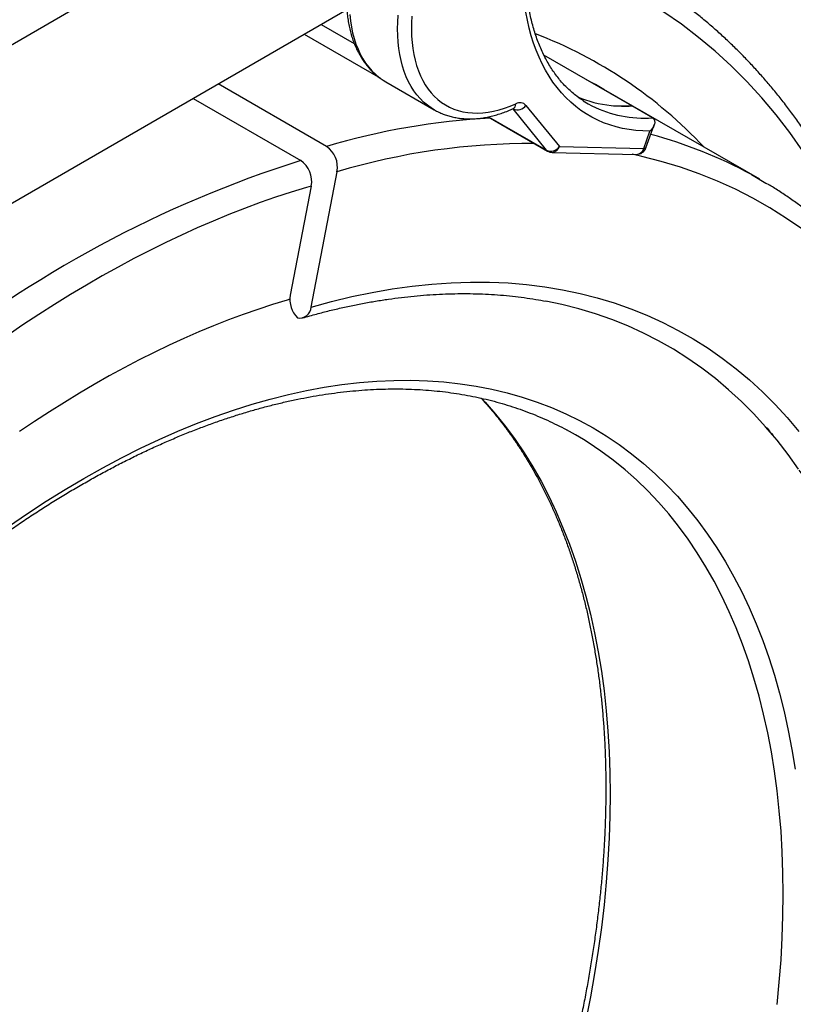
# Model space of a CAD drawing. Units: millimetres. Extents: x 0 to 420, y 0 to 297.
# Drawn here: x 355 to 375, y 122 to 147 of the extents above; entities that cross this region are included whole.
import ezdxf

# ---------------------------------------------------------------- set-up
doc = ezdxf.new("R2010")
doc.units = ezdxf.units.MM

msp = doc.modelspace()

# ---------------------------------------------------------------- linework, layer by layer
at = {"color": 7, "linetype": 'Continuous', "lineweight": 25}
for p, q in [((362.547, 150.825), (349.091, 143.057)), ((352.277, 140.855), (363.198, 147.16)), ((362.108, 146.53), (364.055, 145.406)), ((370.472, 144.701), (368.231, 145.994)), ((364.19, 145.318), (365.428, 144.603)), ((364.19, 145.318), (364.194, 145.315)), ((362.68, 143.668), (359.915, 145.264)), ((369.761, 145.124), (369.545, 145.246)), ((373.739, 142.828), (369.761, 145.124)), ((359.272, 144.893), (362.021, 143.306)), ((365.432, 144.601), (365.428, 144.603)), ((368.298, 143.569), (367.445, 144.623)), ((367.771, 144.716), (368.624, 143.663)), ((369.945, 144.713), (370.472, 144.701)), ((371.002, 144.394), (370.472, 144.701)), ((366.809, 144.422), (368.322, 143.548)), ((370.778, 143.612), (370.938, 144.059)), ((370.836, 143.629), (371.046, 144.217)), ((368.624, 143.663), (370.778, 143.612)), ((368.442, 143.515), (370.595, 143.464)), ((362.285, 139.566), (362.948, 143.018)), ((362.289, 142.656), (361.755, 139.872))]:
    msp.add_line(p, q, dxfattribs=at)
at = {"color": 8, "linetype": 'Continuous', "lineweight": 25}
for p, q in [((362.546, 146.783), (363.387, 146.297)), ((367.445, 144.623), (367.437, 144.627)), ((366.817, 144.424), (368.298, 143.569))]:
    msp.add_line(p, q, dxfattribs=at)
at = {"color": 8, "linetype": 'Continuous', "lineweight": 25, "flags": 128}
for points in [[(376.341, 140.792), (376.295, 140.899), (376.036, 141.463), (375.762, 142.011), (375.472, 142.54), (375.166, 143.051), (374.845, 143.544), (374.508, 144.019), (374.156, 144.474), (373.79, 144.909), (373.409, 145.325), (373.013, 145.721), (372.604, 146.097), (372.18, 146.452), (371.744, 146.786), (371.294, 147.099), (370.831, 147.391), (370.356, 147.662), (369.868, 147.911), (369.369, 148.138), (368.858, 148.343), (368.336, 148.526), (367.803, 148.687), (367.761, 148.699)], [(363.273, 147.033), (363.291, 146.872), (363.316, 146.716), (363.347, 146.565), (363.386, 146.42), (363.431, 146.282), (363.484, 146.15), (363.542, 146.024), (363.607, 145.906), (363.678, 145.795), (363.756, 145.692), (363.839, 145.597), (363.928, 145.509), (364.023, 145.43), (364.123, 145.359), (364.19, 145.318)], [(365.428, 144.603), (365.353, 144.649), (365.254, 144.721), (365.159, 144.801), (365.071, 144.889), (364.988, 144.985), (364.911, 145.088), (364.84, 145.2), (364.776, 145.318), (364.717, 145.444), (364.666, 145.576), (364.621, 145.715), (364.583, 145.86), (364.551, 146.011), (364.527, 146.167), (364.509, 146.329), (364.499, 146.495), (364.496, 146.666), (364.499, 146.84), (364.51, 147.019)], [(369.545, 145.246), (369.48, 145.281), (369.32, 145.366)], [(370.836, 143.629), (370.835, 143.627), (370.824, 143.618), (370.805, 143.613), (370.778, 143.612)], [(374.838, 141.542), (374.426, 141.829), (374.001, 142.097), (373.566, 142.345), (373.119, 142.574), (372.661, 142.782), (372.192, 142.97), (371.714, 143.138), (371.225, 143.285), (370.727, 143.412), (370.484, 143.466)], [(362.289, 142.656), (362.171, 142.622), (361.777, 142.501), (361.38, 142.371), (360.983, 142.232), (360.584, 142.084), (360.183, 141.927), (359.782, 141.762), (359.38, 141.587), (358.977, 141.404), (358.573, 141.212), (358.169, 141.012), (357.764, 140.803), (357.359, 140.586), (356.954, 140.36), (356.548, 140.126), (356.143, 139.884), (355.738, 139.634), (355.333, 139.375), (354.929, 139.109), (354.525, 138.834)], [(366.639, 137.241), (366.734, 137.138), (366.998, 136.835), (367.251, 136.518), (367.493, 136.187), (367.725, 135.843), (367.946, 135.486), (368.156, 135.116), (368.354, 134.733), (368.542, 134.338), (368.717, 133.93), (368.882, 133.511), (369.034, 133.08), (369.175, 132.639), (369.303, 132.186), (369.42, 131.722), (369.525, 131.248), (369.617, 130.764), (369.698, 130.271), (369.766, 129.768), (369.822, 129.256), (369.865, 128.736), (369.896, 128.207), (369.915, 127.671), (369.921, 127.127), (369.915, 126.575), (369.896, 126.017), (369.865, 125.453), (369.822, 124.882), (369.766, 124.306), (369.698, 123.725), (369.617, 123.138), (369.525, 122.548), (369.42, 121.953), (369.303, 121.355)], [(374.185, 121.755), (374.241, 122.331), (374.284, 122.901), (374.315, 123.466), (374.334, 124.024), (374.34, 124.575), (374.334, 125.119), (374.315, 125.656), (374.284, 126.185), (374.241, 126.705), (374.185, 127.217), (374.117, 127.72), (374.037, 128.213), (373.944, 128.697), (373.84, 129.171), (373.723, 129.634), (373.594, 130.087), (373.453, 130.529), (373.301, 130.96), (373.137, 131.379), (372.961, 131.786), (372.774, 132.181), (372.575, 132.564), (372.365, 132.934), (372.145, 133.292), (371.913, 133.636), (371.67, 133.967), (371.417, 134.284), (371.154, 134.587), (370.88, 134.876), (370.596, 135.151), (370.302, 135.412), (369.999, 135.658), (369.686, 135.889), (369.364, 136.106), (369.241, 136.183)]]:
    msp.add_lwpolyline(points, dxfattribs=at)
at = {"color": 7, "linetype": 'Continuous', "lineweight": 25, "flags": 128}
for points in [[(370.938, 144.059), (370.758, 144.063), (370.581, 144.075), (370.408, 144.097), (370.239, 144.127), (370.073, 144.167), (369.912, 144.215), (369.755, 144.272), (369.603, 144.338), (369.455, 144.413), (369.312, 144.496), (369.174, 144.588), (369.042, 144.688), (368.914, 144.796), (368.793, 144.913), (368.677, 145.038), (368.567, 145.17), (368.462, 145.311), (368.364, 145.458), (368.272, 145.614), (368.186, 145.776), (368.107, 145.945), (368.034, 146.121), (367.968, 146.304), (367.908, 146.493), (367.855, 146.688), (367.809, 146.889), (367.77, 147.096)], [(364.862, 146.994), (364.852, 146.82), (364.849, 146.651), (364.853, 146.485), (364.864, 146.324), (364.882, 146.168), (364.908, 146.016), (364.94, 145.871), (364.978, 145.731), (365.024, 145.598), (365.076, 145.471), (365.135, 145.351), (365.2, 145.239), (365.271, 145.133), (365.349, 145.036), (365.432, 144.946), (365.521, 144.864), (365.616, 144.791), (365.715, 144.726), (365.82, 144.67), (365.93, 144.622), (366.044, 144.583), (366.162, 144.554), (366.284, 144.533), (366.41, 144.521), (366.539, 144.519), (366.672, 144.525), (366.807, 144.541), (366.944, 144.566), (367.084, 144.599), (367.226, 144.642), (367.369, 144.693), (367.513, 144.754)], [(369.235, 144.83), (369.358, 144.756), (369.455, 144.704)], [(373.527, 142.947), (373.9, 142.733), (373.969, 142.691)], [(362.285, 139.566), (362.809, 139.709), (363.33, 139.834), (363.846, 139.941), (364.358, 140.03), (364.865, 140.101), (365.367, 140.154), (365.864, 140.188), (366.354, 140.204), (366.838, 140.201), (367.316, 140.18), (367.786, 140.141), (368.25, 140.083), (368.706, 140.008), (369.154, 139.914), (369.594, 139.801), (370.025, 139.671), (370.448, 139.523), (370.862, 139.357), (371.266, 139.173), (371.661, 138.971), (372.045, 138.752), (372.42, 138.516), (372.784, 138.262), (373.138, 137.991), (373.481, 137.704), (373.812, 137.4), (374.132, 137.079), (374.441, 136.743), (374.738, 136.39)], [(361.744, 139.764), (361.673, 139.743), (361.3, 139.629), (360.927, 139.507), (360.552, 139.376), (360.176, 139.237), (359.798, 139.088), (359.419, 138.931), (359.04, 138.765), (358.66, 138.59), (358.279, 138.407), (357.897, 138.216), (357.515, 138.016), (357.133, 137.807), (356.751, 137.591), (356.369, 137.366), (355.987, 137.133), (355.605, 136.892), (355.223, 136.643), (354.842, 136.386)], [(374.732, 135.424), (374.464, 135.802), (374.184, 136.164), (373.892, 136.511), (373.588, 136.842), (373.273, 137.157), (372.947, 137.456), (372.61, 137.739), (372.263, 138.005), (371.904, 138.255), (371.536, 138.487), (371.157, 138.703), (370.769, 138.901), (370.372, 139.082), (369.965, 139.245), (369.549, 139.391), (369.125, 139.519), (368.692, 139.63), (368.279, 139.717)], [(354.564, 133.966), (355.043, 134.294), (355.524, 134.608), (356.005, 134.907), (356.486, 135.192), (356.967, 135.463), (357.448, 135.718), (357.928, 135.959), (358.408, 136.185), (358.886, 136.396), (359.362, 136.591), (359.836, 136.771), (360.308, 136.935), (360.778, 137.083), (361.244, 137.216), (361.707, 137.332), (362.167, 137.433), (362.623, 137.517), (363.074, 137.585), (363.521, 137.638), (363.964, 137.673), (364.401, 137.693), (364.832, 137.696), (365.258, 137.684), (365.678, 137.654), (366.092, 137.609), (366.499, 137.547), (366.899, 137.47), (367.292, 137.376), (367.678, 137.266), (368.056, 137.14), (368.426, 136.998), (368.788, 136.841), (369.141, 136.667), (369.486, 136.479), (369.822, 136.274), (370.148, 136.055), (370.466, 135.82), (370.773, 135.571), (371.071, 135.306), (371.359, 135.027), (371.637, 134.734), (371.905, 134.426), (372.161, 134.104), (372.408, 133.768), (372.643, 133.419), (372.867, 133.057), (373.08, 132.681), (373.281, 132.293), (373.471, 131.892), (373.65, 131.479), (373.816, 131.053), (373.971, 130.616), (374.114, 130.168), (374.244, 129.708), (374.363, 129.238), (374.469, 128.757), (374.563, 128.266), (374.644, 127.766)], [(369.241, 136.183), (369.033, 136.307), (368.811, 136.431)]]:
    msp.add_lwpolyline(points, dxfattribs=at)
at = {"color": 8, "linetype": 'Continuous', "lineweight": 25}
for centre, radius, start, end in [((363.872, 135.736), 11.573, 43.1282, 69.0393), ((367.372, 144.752), 0.141, 297.9257, 0.6566), ((370.798, 147.393), 3.006, 243.4777, 273.9093), ((367.791, 126.447), 17.964, 92.9407, 106.5308), ((368.026, 132.899), 11.455, 61.2971, 75.1649), ((367.879, 126.543), 17.198, 89.6337, 106.6642), ((368.366, 143.623), 0.0865, 218.6759, 239.8501), ((368.43, 143.715), 0.201, 273.2032, 344.7702), ((370.584, 143.664), 0.201, 273.2032, 344.7702), ((370.845, 115.27), 29.391, 107.4713, 129.226)]:
    msp.add_arc(centre, radius, start, end, dxfattribs=at)
at = {"color": 7, "linetype": 'Continuous', "lineweight": 25}
for centre, radius, start, end in [((370.225, 147.587), 2.887, 246.8017, 264.4195), ((367.552, 144.865), 0.265, 246.1832, 325.9051), ((367.619, 144.575), 0.207, 42.8018, 120.7514), ((370.29, 148.135), 3.439, 264.2412, 273.0427), ((362.322, 143.14), 0.637, 348.9674, 55.8728), ((368.405, 143.811), 0.265, 246.1832, 325.9051), ((368.447, 143.765), 0.25, 240.0027, 268.642), ((370.601, 143.714), 0.25, 268.642, 340.3207), ((361.657, 142.775), 0.644, 349.3331, 55.5071), ((362.413, 139.757), 0.668, 170.0648, 224.5912), ((361.986, 139.583), 0.3, 260.6927, 356.6091)]:
    msp.add_arc(centre, radius, start, end, dxfattribs=at)
for points, knots in [([(369.242, 144.827), (369.205, 144.851), (369.126, 144.903), (369.011, 144.992), (368.896, 145.091), (368.786, 145.197), (368.681, 145.31), (368.582, 145.43), (368.488, 145.558), (368.399, 145.691), (368.315, 145.832), (368.237, 145.979), (368.165, 146.131), (368.098, 146.291), (368.037, 146.456), (367.982, 146.626), (367.932, 146.803), (367.888, 146.985), (367.85, 147.172), (367.819, 147.364), (367.793, 147.561), (367.773, 147.763), (367.759, 147.969), (367.751, 148.179), (367.75, 148.394), (367.754, 148.612), (367.765, 148.834), (367.782, 149.059), (367.805, 149.287), (367.834, 149.518), (367.869, 149.751), (367.911, 149.987), (367.958, 150.224), (368.012, 150.464), (368.071, 150.705), (368.136, 150.947), (368.207, 151.19), (368.267, 151.379), (368.303, 151.487), (368.312, 151.514)], [0, 0, 0, 0, 0.025305, 0.053664, 0.081981, 0.110233, 0.138407, 0.166493, 0.194486, 0.222386, 0.250199, 0.277929, 0.305587, 0.33318, 0.360718, 0.38821, 0.415664, 0.443089, 0.47049, 0.497875, 0.525247, 0.552611, 0.579972, 0.607331, 0.63469, 0.662052, 0.689418, 0.716789, 0.744166, 0.77155, 0.798941, 0.826339, 0.853744, 0.881156, 0.908576, 0.936002, 0.963434, 0.990873, 1, 1, 1, 1]), ([(364.461, 151.134), (364.451, 151.12), (364.403, 151.053), (364.32, 150.927), (364.212, 150.759), (364.109, 150.587), (364.011, 150.413), (363.917, 150.236), (363.829, 150.057), (363.745, 149.877), (363.667, 149.695), (363.594, 149.513), (363.526, 149.329), (363.465, 149.146), (363.409, 148.962), (363.359, 148.779), (363.315, 148.597), (363.277, 148.416), (363.246, 148.236), (363.221, 148.058), (363.202, 147.882), (363.19, 147.709), (363.184, 147.538), (363.185, 147.371), (363.193, 147.207), (363.207, 147.046), (363.228, 146.89), (363.256, 146.739), (363.29, 146.592), (363.331, 146.45), (363.379, 146.314), (363.433, 146.184), (363.493, 146.06), (363.56, 145.943), (363.632, 145.832), (363.71, 145.729), (363.794, 145.632), (363.883, 145.544), (363.976, 145.462), (364.075, 145.389), (364.148, 145.34), (364.19, 145.318), (364.195, 145.315)], [0, 0, 0, 0, 0.006697, 0.032842, 0.058983, 0.085122, 0.11126, 0.1374, 0.163542, 0.189688, 0.215841, 0.242001, 0.268171, 0.294351, 0.320545, 0.346754, 0.372978, 0.399219, 0.425479, 0.451757, 0.478054, 0.504369, 0.530702, 0.557049, 0.583406, 0.609766, 0.636121, 0.662457, 0.688762, 0.715018, 0.741207, 0.767308, 0.7933, 0.819164, 0.844886, 0.870454, 0.895867, 0.921131, 0.946262, 0.971283, 0.996227, 1, 1, 1, 1]), ([(376.815, 140.264), (376.793, 140.326), (376.725, 140.51), (376.607, 140.811), (376.459, 141.167), (376.306, 141.517), (376.146, 141.861), (375.981, 142.199), (375.809, 142.53), (375.632, 142.855), (375.449, 143.173), (375.261, 143.485), (375.066, 143.79), (374.866, 144.088), (374.661, 144.379), (374.45, 144.664), (374.234, 144.942), (374.012, 145.212), (373.785, 145.476), (373.553, 145.732), (373.316, 145.981), (373.073, 146.223), (372.825, 146.457), (372.573, 146.685), (372.315, 146.904), (372.053, 147.116), (371.786, 147.321), (371.514, 147.518), (371.237, 147.708), (371.004, 147.86), (370.862, 147.946), (370.814, 147.975)], [0, 0, 0, 0, 0.017927, 0.053877, 0.089814, 0.125738, 0.161647, 0.19754, 0.233418, 0.269278, 0.30512, 0.340943, 0.376746, 0.41253, 0.448292, 0.484034, 0.519754, 0.555454, 0.591132, 0.626789, 0.662426, 0.698044, 0.733643, 0.769224, 0.804789, 0.84034, 0.875877, 0.911403, 0.94692, 0.982429, 1, 1, 1, 1]), ([(365.433, 144.602), (365.451, 144.591), (365.505, 144.56), (365.598, 144.516), (365.712, 144.471), (365.83, 144.435), (365.952, 144.406), (366.077, 144.385), (366.205, 144.373), (366.337, 144.369), (366.471, 144.374), (366.607, 144.386), (366.746, 144.408), (366.887, 144.437), (367.029, 144.475), (367.173, 144.521), (367.309, 144.572), (367.398, 144.61), (367.438, 144.627)], [0, 0, 0, 0, 0.033644, 0.097141, 0.160663, 0.224305, 0.288154, 0.352284, 0.416747, 0.481577, 0.546784, 0.61236, 0.678278, 0.744499, 0.810977, 0.877663, 0.944509, 1, 1, 1, 1]), ([(367.438, 144.627), (367.441, 144.628), (367.449, 144.632), (367.456, 144.633), (367.455, 144.633), (367.455, 144.633)], [0, 0, 0, 0, 0.256111, 0.725234, 1, 1, 1, 1]), ([(371.002, 144.394), (371.01, 144.39), (371.024, 144.38), (371.046, 144.354), (371.059, 144.321), (371.061, 144.281), (371.055, 144.24), (371.039, 144.194), (371.012, 144.145), (370.978, 144.101), (370.952, 144.073), (370.938, 144.06), (370.938, 144.059)], [0, 0, 0, 0, 0.067149, 0.1367, 0.272113, 0.368532, 0.467676, 0.604158, 0.74447, 0.869645, 0.996721, 1, 1, 1, 1]), ([(340.36, 84.451), (340.396, 84.431), (340.526, 84.359), (340.754, 84.243), (341.044, 84.104), (341.338, 83.973), (341.636, 83.849), (341.938, 83.734), (342.244, 83.627), (342.555, 83.527), (342.869, 83.436), (343.187, 83.353), (343.508, 83.277), (343.833, 83.21), (344.162, 83.151), (344.494, 83.1), (344.829, 83.057), (345.168, 83.023), (345.51, 82.996), (345.855, 82.978), (346.203, 82.968), (346.554, 82.966), (346.907, 82.973), (347.263, 82.987), (347.622, 83.01), (347.984, 83.041), (348.348, 83.081), (348.714, 83.128), (349.082, 83.184), (349.452, 83.248), (349.825, 83.32), (350.199, 83.401), (350.575, 83.489), (350.953, 83.585), (351.332, 83.69), (351.713, 83.803), (352.095, 83.923), (352.478, 84.052), (352.862, 84.188), (353.248, 84.333), (353.634, 84.485), (354.021, 84.645), (354.409, 84.813), (354.798, 84.988), (355.187, 85.172), (355.576, 85.362), (355.966, 85.561), (356.356, 85.767), (356.746, 85.98), (357.136, 86.201), (357.526, 86.429), (357.916, 86.664), (358.305, 86.906), (358.694, 87.156), (359.082, 87.412), (359.47, 87.676), (359.857, 87.946), (360.243, 88.224), (360.629, 88.508), (361.013, 88.798), (361.396, 89.096), (361.778, 89.399), (362.159, 89.71), (362.538, 90.026), (362.916, 90.349), (363.292, 90.678), (363.666, 91.013), (364.039, 91.355), (364.409, 91.702), (364.778, 92.054), (365.144, 92.413), (365.509, 92.777), (365.871, 93.147), (366.23, 93.522), (366.588, 93.903), (366.942, 94.288), (367.294, 94.679), (367.643, 95.075), (367.99, 95.476), (368.333, 95.881), (368.674, 96.292), (369.011, 96.706), (369.345, 97.126), (369.676, 97.55), (370.003, 97.978), (370.327, 98.41), (370.648, 98.846), (370.964, 99.286), (371.278, 99.73), (371.587, 100.178), (371.892, 100.629), (372.194, 101.083), (372.491, 101.541), (372.784, 102.002), (373.074, 102.467), (373.359, 102.934), (373.639, 103.404), (373.915, 103.877), (374.187, 104.352), (374.454, 104.83), (374.716, 105.31), (374.974, 105.792), (375.227, 106.277), (375.475, 106.763), (375.719, 107.252), (375.957, 107.742), (376.19, 108.233), (376.419, 108.726), (376.642, 109.221), (376.86, 109.716), (377.072, 110.213), (377.279, 110.71), (377.481, 111.208), (377.678, 111.707), (377.869, 112.207), (378.054, 112.707), (378.234, 113.207), (378.409, 113.707), (378.577, 114.208), (378.74, 114.708), (378.897, 115.208), (379.048, 115.708), (379.194, 116.207), (379.333, 116.705), (379.467, 117.203), (379.595, 117.7), (379.716, 118.195), (379.832, 118.69), (379.942, 119.183), (380.045, 119.675), (380.142, 120.165), (380.234, 120.654), (380.319, 121.141), (380.397, 121.626), (380.47, 122.109), (380.536, 122.589), (380.596, 123.068), (380.65, 123.544), (380.697, 124.017), (380.739, 124.488), (380.773, 124.956), (380.802, 125.42), (380.824, 125.882), (380.84, 126.341), (380.849, 126.796), (380.852, 127.248), (380.848, 127.697), (380.838, 128.141), (380.822, 128.582), (380.8, 129.02), (380.77, 129.453), (380.735, 129.882), (380.693, 130.306), (380.645, 130.726), (380.59, 131.142), (380.53, 131.554), (380.462, 131.96), (380.389, 132.362), (380.309, 132.759), (380.223, 133.15), (380.13, 133.537), (380.031, 133.918), (379.926, 134.294), (379.815, 134.665), (379.698, 135.03), (379.574, 135.389), (379.445, 135.742), (379.309, 136.09), (379.168, 136.432), (379.02, 136.767), (378.866, 137.096), (378.707, 137.419), (378.541, 137.736), (378.37, 138.046), (378.193, 138.35), (378.011, 138.647), (377.822, 138.938), (377.628, 139.221), (377.429, 139.498), (377.224, 139.768), (377.014, 140.031), (376.798, 140.286), (376.578, 140.535), (376.352, 140.776), (376.12, 141.011), (375.884, 141.237), (375.643, 141.457), (375.397, 141.669), (375.146, 141.873), (374.89, 142.07), (374.629, 142.26), (374.364, 142.441), (374.146, 142.584), (374.015, 142.663), (373.975, 142.686)], [0, 0, 0, 0, 0.00201, 0.007185, 0.01236, 0.017536, 0.022713, 0.027892, 0.033072, 0.038255, 0.043439, 0.048627, 0.053817, 0.059011, 0.064208, 0.069407, 0.074611, 0.079818, 0.085028, 0.090242, 0.095459, 0.100679, 0.105903, 0.11113, 0.11636, 0.121592, 0.126828, 0.132066, 0.137306, 0.142549, 0.147794, 0.15304, 0.158289, 0.163539, 0.16879, 0.174043, 0.179297, 0.184551, 0.189807, 0.195064, 0.200321, 0.205578, 0.210836, 0.216095, 0.221354, 0.226612, 0.231871, 0.237131, 0.24239, 0.247649, 0.252907, 0.258166, 0.263425, 0.268683, 0.273941, 0.279199, 0.284457, 0.289714, 0.294971, 0.300228, 0.305484, 0.31074, 0.315996, 0.321251, 0.326506, 0.331761, 0.337015, 0.342269, 0.347523, 0.352777, 0.35803, 0.363283, 0.368535, 0.373787, 0.379039, 0.384291, 0.389542, 0.394794, 0.400045, 0.405295, 0.410546, 0.415796, 0.421046, 0.426296, 0.431546, 0.436796, 0.442045, 0.447294, 0.452544, 0.457793, 0.463042, 0.468291, 0.47354, 0.478788, 0.484037, 0.489286, 0.494534, 0.499783, 0.505032, 0.51028, 0.515529, 0.520778, 0.526027, 0.531275, 0.536524, 0.541773, 0.547022, 0.552271, 0.557521, 0.56277, 0.568019, 0.573269, 0.578519, 0.583769, 0.589019, 0.59427, 0.59952, 0.604771, 0.610022, 0.615273, 0.620525, 0.625777, 0.631029, 0.636281, 0.641534, 0.646787, 0.65204, 0.657294, 0.662548, 0.667802, 0.673057, 0.678311, 0.683567, 0.688822, 0.694078, 0.699335, 0.704591, 0.709849, 0.715106, 0.720364, 0.725622, 0.73088, 0.736139, 0.741398, 0.746657, 0.751916, 0.757176, 0.762436, 0.767696, 0.772956, 0.778216, 0.783476, 0.788736, 0.793996, 0.799255, 0.804514, 0.809773, 0.815032, 0.820289, 0.825546, 0.830802, 0.836057, 0.841312, 0.846564, 0.851816, 0.857065, 0.862313, 0.86756, 0.872804, 0.878046, 0.883285, 0.888522, 0.893756, 0.898987, 0.904216, 0.909441, 0.914662, 0.919881, 0.925096, 0.930307, 0.935515, 0.94072, 0.945921, 0.951119, 0.956313, 0.961504, 0.966693, 0.971878, 0.977062, 0.982242, 0.987422, 0.992599, 0.997775, 1, 1, 1, 1]), ([(362.07, 139.289), (362.13, 139.307), (362.304, 139.356), (362.59, 139.433), (362.929, 139.516), (363.266, 139.591), (363.6, 139.658), (363.933, 139.718), (364.263, 139.769), (364.591, 139.813), (364.917, 139.848), (365.24, 139.876), (365.561, 139.895), (365.879, 139.907), (366.194, 139.91), (366.506, 139.906), (366.816, 139.893), (367.122, 139.873), (367.426, 139.844), (367.726, 139.808), (368.013, 139.765), (368.198, 139.731), (368.286, 139.715)], [0, 0, 0, 0, 0.02687, 0.078132, 0.129402, 0.180687, 0.231988, 0.283309, 0.334652, 0.386018, 0.437411, 0.488833, 0.540287, 0.591775, 0.643299, 0.694863, 0.746468, 0.798117, 0.849811, 0.901553, 0.953343, 1, 1, 1, 1]), ([(338.211, 103.502), (338.211, 103.57), (338.212, 103.767), (338.217, 104.097), (338.23, 104.492), (338.249, 104.89), (338.274, 105.292), (338.305, 105.697), (338.342, 106.104), (338.386, 106.515), (338.436, 106.928), (338.492, 107.344), (338.554, 107.762), (338.623, 108.183), (338.697, 108.605), (338.778, 109.03), (338.865, 109.456), (338.957, 109.884), (339.056, 110.313), (339.161, 110.744), (339.272, 111.176), (339.388, 111.609), (339.511, 112.043), (339.639, 112.478), (339.773, 112.913), (339.913, 113.349), (340.058, 113.785), (340.21, 114.221), (340.366, 114.657), (340.529, 115.093), (340.697, 115.528), (340.87, 115.964), (341.048, 116.398), (341.232, 116.832), (341.421, 117.264), (341.616, 117.696), (341.815, 118.126), (342.02, 118.555), (342.229, 118.983), (342.443, 119.409), (342.663, 119.832), (342.887, 120.254), (343.115, 120.674), (343.348, 121.091), (343.586, 121.506), (343.828, 121.919), (344.074, 122.329), (344.325, 122.735), (344.58, 123.139), (344.839, 123.54), (345.102, 123.937), (345.368, 124.331), (345.639, 124.721), (345.913, 125.108), (346.191, 125.491), (346.473, 125.869), (346.757, 126.244), (347.045, 126.615), (347.337, 126.981), (347.631, 127.342), (347.928, 127.699), (348.229, 128.051), (348.532, 128.399), (348.837, 128.741), (349.146, 129.078), (349.456, 129.41), (349.769, 129.737), (350.085, 130.058), (350.402, 130.373), (350.722, 130.683), (351.043, 130.987), (351.366, 131.285), (351.691, 131.578), (352.017, 131.864), (352.345, 132.144), (352.674, 132.417), (353.004, 132.684), (353.336, 132.945), (353.668, 133.199), (354.001, 133.447), (354.335, 133.688), (354.67, 133.922), (355.005, 134.149), (355.34, 134.369), (355.676, 134.582), (356.012, 134.788), (356.347, 134.986), (356.683, 135.178), (357.019, 135.362), (357.354, 135.539), (357.688, 135.708), (358.022, 135.87), (358.356, 136.024), (358.688, 136.171), (359.02, 136.31), (359.35, 136.442), (359.68, 136.565), (360.008, 136.681), (360.335, 136.79), (360.66, 136.89), (360.983, 136.983), (361.305, 137.067), (361.625, 137.144), (361.944, 137.213), (362.26, 137.274), (362.574, 137.327), (362.885, 137.372), (363.195, 137.409), (363.502, 137.438), (363.806, 137.459), (364.108, 137.472), (364.407, 137.477), (364.703, 137.473), (364.997, 137.462), (365.287, 137.443), (365.574, 137.416), (365.858, 137.381), (366.139, 137.338), (366.417, 137.286), (366.691, 137.227), (366.961, 137.16), (367.228, 137.085), (367.491, 137.002), (367.75, 136.91), (368.005, 136.811), (368.257, 136.704), (368.503, 136.589), (368.69, 136.496), (368.794, 136.439), (368.817, 136.426)], [0, 0, 0, 0, 0.004167, 0.012095, 0.020024, 0.027952, 0.035882, 0.043811, 0.051741, 0.059672, 0.067603, 0.075535, 0.083467, 0.0914, 0.099333, 0.107267, 0.115202, 0.123137, 0.131073, 0.139009, 0.146946, 0.154883, 0.16282, 0.170759, 0.178697, 0.186636, 0.194576, 0.202516, 0.210456, 0.218397, 0.226338, 0.234279, 0.242221, 0.250163, 0.258105, 0.266047, 0.27399, 0.281933, 0.289876, 0.297819, 0.305762, 0.313706, 0.321649, 0.329593, 0.337536, 0.34548, 0.353423, 0.361367, 0.36931, 0.377253, 0.385197, 0.39314, 0.401083, 0.409025, 0.416968, 0.42491, 0.432852, 0.440794, 0.448735, 0.456677, 0.464617, 0.472558, 0.480498, 0.488437, 0.496377, 0.504315, 0.512254, 0.520191, 0.528129, 0.536066, 0.544002, 0.551937, 0.559873, 0.567807, 0.575741, 0.583674, 0.591607, 0.599539, 0.607471, 0.615402, 0.623332, 0.631262, 0.639191, 0.64712, 0.655048, 0.662976, 0.670903, 0.67883, 0.686756, 0.694683, 0.702609, 0.710535, 0.718461, 0.726387, 0.734313, 0.74224, 0.750167, 0.758095, 0.766023, 0.773953, 0.781884, 0.789817, 0.797752, 0.805688, 0.813628, 0.821569, 0.829515, 0.837463, 0.845415, 0.853372, 0.861333, 0.869299, 0.877271, 0.885248, 0.893231, 0.90122, 0.909215, 0.917218, 0.925227, 0.933242, 0.941265, 0.949293, 0.957328, 0.965369, 0.973415, 0.981466, 0.98952, 0.997578, 1, 1, 1, 1]), ([(366.624, 137.24), (366.647, 137.215), (366.734, 137.122), (366.88, 136.953), (367.061, 136.735), (367.235, 136.508), (367.405, 136.275), (367.569, 136.036), (367.728, 135.789), (367.881, 135.536), (368.029, 135.277), (368.171, 135.011), (368.307, 134.739), (368.438, 134.46), (368.563, 134.176), (368.682, 133.885), (368.795, 133.589), (368.903, 133.287), (369.005, 132.978), (369.101, 132.665), (369.191, 132.345), (369.275, 132.021), (369.353, 131.69), (369.425, 131.355), (369.49, 131.015), (369.55, 130.669), (369.604, 130.319), (369.652, 129.964), (369.693, 129.604), (369.728, 129.24), (369.757, 128.871), (369.78, 128.498), (369.797, 128.121), (369.808, 127.739), (369.812, 127.354), (369.81, 126.965), (369.802, 126.573), (369.787, 126.177), (369.767, 125.778), (369.74, 125.375), (369.707, 124.969), (369.668, 124.561), (369.622, 124.15), (369.571, 123.736), (369.513, 123.319), (369.449, 122.9), (369.379, 122.479), (369.302, 122.056), (369.22, 121.631), (369.132, 121.204), (369.037, 120.776), (368.937, 120.346), (368.83, 119.915), (368.718, 119.483), (368.6, 119.049), (368.475, 118.615), (368.346, 118.18), (368.21, 117.745), (368.068, 117.309), (367.921, 116.873), (367.768, 116.437), (367.61, 116.001), (367.446, 115.565), (367.277, 115.13), (367.102, 114.695), (366.922, 114.26), (366.737, 113.827), (366.546, 113.395), (366.35, 112.963), (366.149, 112.533), (365.943, 112.105), (365.733, 111.678), (365.517, 111.253), (365.296, 110.829), (365.071, 110.408), (364.841, 109.989), (364.607, 109.572), (364.368, 109.158), (364.125, 108.746), (363.877, 108.337), (363.625, 107.931), (363.369, 107.528), (363.109, 107.129), (362.845, 106.732), (362.577, 106.339), (362.306, 105.95), (362.03, 105.565), (361.751, 105.183), (361.469, 104.805), (361.183, 104.432), (360.894, 104.063), (360.602, 103.698), (360.307, 103.338), (360.009, 102.982), (359.708, 102.631), (359.404, 102.285), (359.097, 101.945), (358.788, 101.609), (358.477, 101.278), (358.163, 100.953), (357.847, 100.634), (357.529, 100.32), (357.209, 100.012), (356.887, 99.709), (356.564, 99.413), (356.239, 99.122), (355.912, 98.838), (355.584, 98.56), (355.254, 98.288), (354.924, 98.022), (354.592, 97.764), (354.259, 97.511), (353.926, 97.266), (353.592, 97.027), (353.257, 96.795), (352.922, 96.57), (352.587, 96.352), (352.251, 96.141), (351.915, 95.937), (351.579, 95.74), (351.244, 95.551), (350.908, 95.369), (350.573, 95.194), (350.239, 95.027), (349.905, 94.867), (349.572, 94.715), (349.24, 94.57), (348.908, 94.433), (348.578, 94.304), (348.249, 94.182), (347.921, 94.069), (347.595, 93.963), (347.27, 93.864), (346.947, 93.774), (346.626, 93.692), (346.306, 93.617), (345.989, 93.551), (345.673, 93.492), (345.36, 93.441), (345.049, 93.398), (344.74, 93.364), (344.434, 93.337), (344.13, 93.318), (343.829, 93.308), (343.531, 93.305), (343.235, 93.31), (342.943, 93.324), (342.653, 93.345), (342.367, 93.375), (342.084, 93.412), (341.804, 93.458), (341.575, 93.501), (341.441, 93.532), (341.398, 93.542)], [0, 0, 0, 0, 0.002478, 0.009221, 0.015958, 0.022689, 0.029415, 0.036135, 0.04285, 0.04956, 0.056264, 0.062964, 0.069659, 0.07635, 0.083037, 0.089721, 0.096401, 0.103078, 0.109752, 0.116424, 0.123094, 0.129761, 0.136427, 0.143092, 0.149756, 0.156418, 0.16308, 0.169741, 0.176401, 0.183061, 0.189721, 0.196381, 0.20304, 0.2097, 0.21636, 0.22302, 0.22968, 0.23634, 0.243001, 0.249662, 0.256323, 0.262985, 0.269648, 0.27631, 0.282974, 0.289637, 0.296302, 0.302966, 0.309631, 0.316297, 0.322963, 0.329629, 0.336296, 0.342964, 0.349632, 0.3563, 0.362968, 0.369637, 0.376307, 0.382977, 0.389647, 0.396317, 0.402988, 0.409659, 0.41633, 0.423002, 0.429673, 0.436345, 0.443017, 0.44969, 0.456362, 0.463035, 0.469708, 0.47638, 0.483053, 0.489726, 0.496399, 0.503072, 0.509745, 0.516418, 0.523091, 0.529764, 0.536437, 0.54311, 0.549782, 0.556455, 0.563127, 0.569799, 0.576471, 0.583142, 0.589814, 0.596485, 0.603156, 0.609827, 0.616497, 0.623167, 0.629837, 0.636506, 0.643175, 0.649843, 0.656511, 0.663179, 0.669846, 0.676513, 0.683179, 0.689845, 0.69651, 0.703175, 0.70984, 0.716503, 0.723167, 0.729829, 0.736492, 0.743154, 0.749815, 0.756476, 0.763136, 0.769796, 0.776456, 0.783115, 0.789774, 0.796432, 0.803091, 0.809749, 0.816407, 0.823066, 0.829724, 0.836383, 0.843042, 0.849701, 0.856361, 0.863022, 0.869684, 0.876347, 0.883011, 0.889677, 0.896345, 0.903015, 0.909687, 0.916362, 0.92304, 0.929722, 0.936407, 0.943096, 0.949789, 0.956487, 0.963189, 0.969897, 0.97661, 0.983328, 0.990052, 0.996782, 1, 1, 1, 1]), ([(373.913, 136.486), (373.918, 136.481), (373.974, 136.419), (374.027, 136.353), (374.076, 136.293)], [0, 0, 0, 0, 0.0812387, 1, 1, 1, 1]), ([(374.74, 135.404), (374.773, 135.356), (374.862, 135.224), (375.003, 134.999), (375.164, 134.73), (375.319, 134.455), (375.468, 134.173), (375.611, 133.885), (375.749, 133.591), (375.881, 133.291), (376.008, 132.984), (376.129, 132.672), (376.244, 132.354), (376.353, 132.03), (376.456, 131.7), (376.553, 131.365), (376.645, 131.024), (376.73, 130.678), (376.809, 130.327), (376.883, 129.97), (376.95, 129.608), (377.012, 129.242), (377.067, 128.87), (377.116, 128.494), (377.159, 128.113), (377.196, 127.727), (377.227, 127.337), (377.251, 126.943), (377.27, 126.544), (377.282, 126.142), (377.288, 125.735), (377.288, 125.325), (377.281, 124.911), (377.268, 124.494), (377.25, 124.073), (377.225, 123.648), (377.193, 123.221), (377.156, 122.791), (377.112, 122.357), (377.062, 121.921), (377.006, 121.482), (376.944, 121.041), (376.875, 120.598), (376.801, 120.152), (376.72, 119.704), (376.634, 119.254), (376.541, 118.802), (376.442, 118.349), (376.337, 117.895), (376.226, 117.438), (376.11, 116.981), (375.987, 116.523), (375.859, 116.063), (375.724, 115.603), (375.584, 115.142), (375.438, 114.681), (375.287, 114.22), (375.129, 113.758), (374.966, 113.296), (374.798, 112.834), (374.624, 112.373), (374.444, 111.911), (374.26, 111.451), (374.069, 110.991), (373.874, 110.531), (373.673, 110.073), (373.467, 109.616), (373.256, 109.16), (373.04, 108.706), (372.819, 108.253), (372.593, 107.801), (372.362, 107.352), (372.127, 106.904), (371.887, 106.459), (371.642, 106.015), (371.392, 105.574), (371.139, 105.136), (370.88, 104.7), (370.618, 104.267), (370.351, 103.837), (370.08, 103.41), (369.805, 102.986), (369.526, 102.566), (369.244, 102.149), (368.957, 101.735), (368.667, 101.325), (368.373, 100.92), (368.076, 100.518), (367.775, 100.12), (367.471, 99.726), (367.164, 99.337), (366.853, 98.952), (366.54, 98.571), (366.223, 98.196), (365.904, 97.825), (365.582, 97.459), (365.257, 97.098), (364.93, 96.742), (364.601, 96.392), (364.269, 96.047), (363.935, 95.707), (363.599, 95.373), (363.26, 95.045), (362.92, 94.722), (362.579, 94.406), (362.235, 94.095), (361.89, 93.79), (361.543, 93.492), (361.196, 93.2), (360.847, 92.914), (360.496, 92.635), (360.145, 92.362), (359.793, 92.096), (359.44, 91.836), (359.086, 91.583), (358.732, 91.337), (358.378, 91.098), (358.023, 90.866), (357.668, 90.641), (357.313, 90.423), (356.957, 90.212), (356.602, 90.009), (356.247, 89.813), (355.893, 89.624), (355.539, 89.443), (355.185, 89.269), (354.833, 89.102), (354.481, 88.943), (354.129, 88.792), (353.779, 88.648), (353.43, 88.512), (353.083, 88.384), (352.736, 88.264), (352.391, 88.151), (352.048, 88.046), (351.706, 87.949), (351.366, 87.86), (351.028, 87.778), (350.691, 87.705), (350.357, 87.639), (350.025, 87.582), (349.695, 87.532), (349.368, 87.49), (349.043, 87.457), (348.72, 87.431), (348.4, 87.413), (348.083, 87.403), (347.768, 87.402), (347.476, 87.407), (347.291, 87.417), (347.209, 87.421)], [0, 0, 0, 0, 0.003855, 0.010694, 0.017526, 0.024353, 0.031174, 0.03799, 0.044801, 0.051608, 0.05841, 0.065209, 0.072004, 0.078796, 0.085586, 0.092372, 0.099157, 0.105939, 0.11272, 0.119499, 0.126277, 0.133053, 0.139829, 0.146605, 0.153379, 0.160154, 0.166928, 0.173701, 0.180475, 0.187249, 0.194023, 0.200797, 0.207571, 0.214346, 0.221121, 0.227896, 0.234672, 0.241449, 0.248225, 0.255003, 0.26178, 0.268559, 0.275338, 0.282117, 0.288897, 0.295677, 0.302458, 0.30924, 0.316022, 0.322805, 0.329588, 0.336371, 0.343156, 0.34994, 0.356725, 0.363511, 0.370296, 0.377083, 0.383869, 0.390656, 0.397444, 0.404231, 0.411019, 0.417807, 0.424596, 0.431385, 0.438174, 0.444963, 0.451752, 0.458542, 0.465331, 0.472121, 0.478911, 0.485701, 0.492491, 0.499281, 0.506071, 0.512861, 0.519651, 0.526441, 0.533231, 0.540021, 0.546811, 0.5536, 0.56039, 0.567179, 0.573968, 0.580757, 0.587546, 0.594334, 0.601122, 0.60791, 0.614697, 0.621484, 0.628271, 0.635057, 0.641843, 0.648629, 0.655414, 0.662199, 0.668983, 0.675767, 0.68255, 0.689333, 0.696115, 0.702897, 0.709678, 0.716458, 0.723238, 0.730018, 0.736796, 0.743575, 0.750352, 0.75713, 0.763906, 0.770682, 0.777457, 0.784232, 0.791007, 0.797781, 0.804554, 0.811328, 0.8181, 0.824873, 0.831645, 0.838418, 0.84519, 0.851962, 0.858735, 0.865507, 0.87228, 0.879054, 0.885829, 0.892604, 0.89938, 0.906158, 0.912937, 0.919718, 0.926501, 0.933286, 0.940074, 0.946865, 0.953659, 0.960457, 0.967259, 0.974064, 0.980875, 0.98769, 0.994511, 1, 1, 1, 1])]:
    msp.add_open_spline(points, degree=3, knots=knots, dxfattribs=at)

doc.saveas('drawing.dxf')
